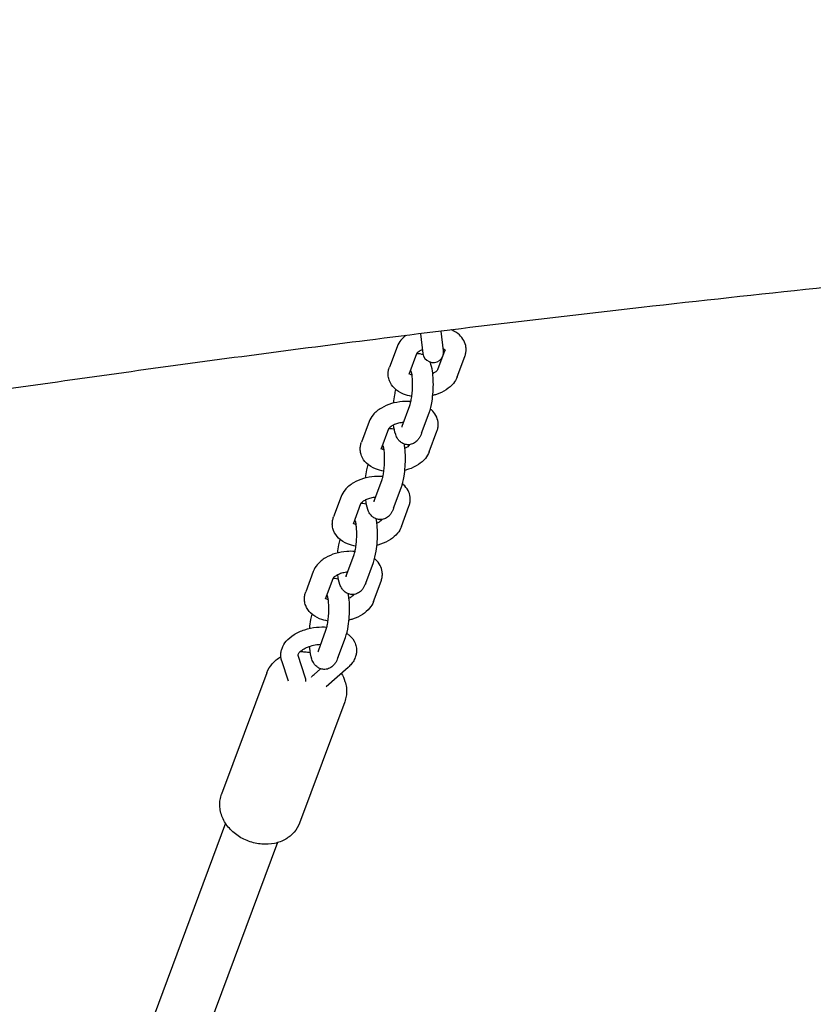
# Model space of a CAD drawing. Units: millimetres. Extents: x -10802 to 11295, y -6395 to 5811.
# Drawn here: x 4036 to 4266, y -1611 to -1326 of the extents above; entities that cross this region are included whole.
import ezdxf

# ---------------------------------------------------------------- set-up
doc = ezdxf.new("R2010")
doc.units = ezdxf.units.MM
doc.header["$LTSCALE"] = 20
doc.linetypes.add('HIDDEN', pattern=[9.525, 6.35, -3.175])
doc.layers.add('2d', color=230, linetype='Continuous')
doc.layers.add('EN-Free_Space_Hatch', color=10, linetype='HIDDEN')

msp = doc.modelspace()

# ---------------------------------------------------------------- hatches: boundary and pattern name
at = {"layer": 'EN-Free_Space_Hatch'}
h = msp.add_hatch(dxfattribs=at)
h.set_pattern_fill('ANSI31', color=1, scale=100)
edge = h.paths.add_edge_path()
edge.add_arc((-5794.42, -4371.91), 1000, 180, 352.87498, ccw=False)
edge.add_arc((-5794.42, -4371.91), 1000, 172.87498, 180, ccw=False)
edge.add_line((-6786.7, -4247.87), (-6395.37, -1117.24))
edge.add_arc((-5403.09, -1241.27), 1000, 0, 172.87498, ccw=False)
edge.add_arc((-5403.09, -1241.27), 1000, 352.87498, 360, ccw=False)
edge.add_line((-4410.82, -1365.31), (-4802.14, -4495.94))
edge = h.paths.add_edge_path()
edge.add_arc((4375.18, 1309.6), 1000, 173, 180, ccw=False)
edge.add_line((3382.63, 1431.47), (3686.82, 3908.86))
edge.add_arc((4679.36, 3786.99), 1000, 0, 173, ccw=False)
edge.add_arc((4679.36, 3786.99), 1000, -7, 0, ccw=False)
edge.add_line((5671.91, 3665.12), (5367.73, 1187.73))
edge.add_arc((4375.18, 1309.6), 1000, 180, 353, ccw=False)

# ---------------------------------------------------------------- linework, layer by layer
at = {"layer": '2d'}
for p, q in [((4152.09, -1416.91), (4152.79, -1422.6)), ((4158.74, -1421.87), (4158.05, -1416.17)), ((4145.31, -1420.68), (4143.1, -1426.59)), ((4150.93, -1422.77), (4148.73, -1428.68)), ((4157.08, -1427.29), (4159.2, -1421.61)), ((4162.71, -1429.39), (4164.91, -1423.47)), ((4146.77, -1443.6), (4148.98, -1437.68)), ((4152.4, -1445.69), (4154.6, -1439.78)), ((4137.24, -1442.34), (4135.03, -1448.25)), ((4142.86, -1444.43), (4140.65, -1450.35)), ((4154.63, -1451.05), (4156.84, -1445.14)), ((4138.7, -1465.26), (4140.9, -1459.35)), ((4144.32, -1467.36), (4146.53, -1461.44)), ((4129.16, -1464), (4126.96, -1469.91)), ((4134.78, -1466.1), (4132.58, -1472.01)), ((4146.56, -1472.71), (4148.76, -1466.8)), ((4130.63, -1486.92), (4132.83, -1481.01)), ((4136.25, -1489.02), (4138.45, -1483.11)), ((4121.09, -1485.66), (4118.89, -1491.58)), ((4126.71, -1487.76), (4124.51, -1493.67)), ((4138.49, -1494.38), (4140.69, -1488.46)), ((4122.55, -1508.59), (4124.76, -1502.67)), ((4128.18, -1510.68), (4130.38, -1504.77)), ((4113.88, -1517.42), (4111.96, -1511.56)), ((4118.75, -1516.23), (4116.7, -1510)), ((4123.17, -1513.8), (4121.3, -1515.47)), ((4131.15, -1513.41), (4124.85, -1519)), ((4107.69, -1514.96), (4094.6, -1550.09)), ((4130.18, -1523.34), (4117.09, -1558.47)), ((4095.73, -1558.5), (4044.78, -1695.23)), ((4110.72, -1564.09), (4059.77, -1700.82))]:
    msp.add_line(p, q, dxfattribs=at)
msp.add_arc((4155.77, -1422.23), 3, 187, 7, dxfattribs=at)
for points, knots in [([(4890.83, -1341.76), (4887.51, -1342.13), (4884.2, -1342.49), (4870.96, -1343.95), (4861.02, -1345.04), (4821.28, -1349.39), (4791.47, -1352.61), (4731.65, -1358.94), (4701.65, -1362.05), (4644.1, -1367.84), (4616.56, -1370.53), (4563.19, -1375.58), (4537.36, -1377.96), (4482.32, -1383), (4453.1, -1385.66), (4388.32, -1391.66), (4352.76, -1395.04), (4283.45, -1401.98), (4249.7, -1405.52), (4189.5, -1412.33), (4163.05, -1415.5), (4113.88, -1421.73), (4091.15, -1424.74), (4045.75, -1431.03), (4023.07, -1434.31), (3977.98, -1441.11), (3955.57, -1444.63), (3925.61, -1449.52), (3918.05, -1450.78), (3910.48, -1452.05)], [0, 0, 0, 0, 10.000001, 10.000001, 40.000025, 40.000025, 130.000841, 130.000841, 220.503806, 220.503806, 303.526616, 303.526616, 381.332188, 381.332188, 469.356268, 469.356268, 576.512785, 576.512785, 678.331531, 678.331531, 758.251, 758.251, 827.030418, 827.030418, 895.772113, 895.772113, 963.822439, 963.822439, 986.832474, 986.832474, 986.832474, 986.832474]), ([(4147.8, -1417.44), (4147.3, -1417.83), (4146.84, -1418.26), (4145.97, -1419.31), (4145.58, -1419.96), (4145.31, -1420.68)], [2.4396474, 2.4396474, 2.4396474, 2.4396474, 2.6633488, 2.6633488, 2.9205223, 2.9205223, 2.9205223, 2.9205223]), ([(4165.23, -1420.83), (4165.15, -1420.15), (4164.94, -1419.5), (4164.28, -1418.27), (4163.83, -1417.71), (4162.69, -1416.67), (4161.97, -1416.22), (4161.15, -1415.84), (4161.11, -1415.82), (4161.06, -1415.8)], [0.0709788, 0.0709788, 0.0709788, 0.0709788, 0.2897649, 0.2897649, 0.5292009, 0.5292009, 0.8275588, 0.8275588, 0.8463437, 0.8463437, 0.8463437, 0.8463437]), ([(4164.91, -1423.47), (4164.97, -1423.31), (4165.03, -1423.14), (4165.12, -1422.8), (4165.16, -1422.63), (4165.22, -1422.28), (4165.24, -1422.1), (4165.27, -1421.74), (4165.28, -1421.56), (4165.27, -1421.19), (4165.26, -1421.01), (4165.23, -1420.83)], [6.062115, 6.062115, 6.062115, 6.062115, 6.1205248, 6.1205248, 6.1789346, 6.1789346, 6.2373444, 6.2373444, 6.2957543, 6.2957543, 6.3541641, 6.3541641, 6.3541641, 6.3541641]), ([(4152.66, -1421.52), (4152.64, -1421.52), (4152.62, -1421.53), (4152.25, -1421.69), (4151.94, -1421.86), (4151.46, -1422.19), (4151.28, -1422.34), (4151.04, -1422.59), (4150.98, -1422.68), (4150.94, -1422.76), (4150.93, -1422.77), (4150.93, -1422.77)], [2.1012133, 2.1012133, 2.1012133, 2.1012133, 2.1134325, 2.1134325, 2.361351, 2.361351, 2.5925425, 2.5925425, 2.8121405, 2.8121405, 2.9205223, 2.9205223, 2.9205223, 2.9205223]), ([(4152.88, -1423.04), (4152.74, -1422.98), (4152.59, -1422.92), (4152.17, -1422.79), (4151.88, -1422.73), (4151.58, -1422.72)], [6.17469906, 6.17469906, 6.17469906, 6.17469906, 6.21086901, 6.21086901, 6.27139506, 6.27139506, 6.27139506, 6.27139506]), ([(4159.33, -1421.74), (4159.33, -1421.74), (4159.33, -1421.74), (4159.33, -1421.74), (4159.28, -1421.66), (4159.01, -1421.48), (4158.86, -1421.39), (4158.68, -1421.31)], [0.3551851, 0.3551851, 0.3551851, 0.3551851, 0.3559331, 0.3559331, 0.6459051, 0.6459051, 0.8400431, 0.8400431, 0.8400431, 0.8400431]), ([(4142.78, -1429.23), (4142.76, -1429.05), (4142.75, -1428.87), (4142.74, -1428.5), (4142.74, -1428.32), (4142.77, -1427.96), (4142.79, -1427.79), (4142.86, -1427.43), (4142.9, -1427.26), (4142.99, -1426.92), (4143.04, -1426.75), (4143.1, -1426.59)], [3.0706139, 3.0706139, 3.0706139, 3.0706139, 3.1290237, 3.1290237, 3.1874335, 3.1874335, 3.2458433, 3.2458433, 3.3042532, 3.3042532, 3.362663, 3.362663, 3.362663, 3.362663]), ([(4154.6, -1439.78), (4154.97, -1438.79), (4155.22, -1437.69), (4155.56, -1435.57), (4155.66, -1434.63), (4155.79, -1432.75), (4155.81, -1431.83), (4155.78, -1430.02), (4155.72, -1429.14), (4155.51, -1427.43), (4155.36, -1426.62), (4155.01, -1425.58), (4154.92, -1425.33), (4154.79, -1425.07)], [3.76793, 3.76793, 3.76793, 3.76793, 4.268623, 4.268623, 4.633178, 4.633178, 4.982815, 4.982815, 5.337958, 5.337958, 5.729755, 5.729755, 5.858199, 5.858199, 5.858199, 5.858199]), ([(4149.57, -1435.02), (4148.73, -1434.88), (4147.91, -1434.66), (4146.19, -1433.95), (4145.3, -1433.41), (4143.94, -1432.09), (4143.42, -1431.36), (4142.95, -1430.11), (4142.84, -1429.67), (4142.78, -1429.23)], [1.977677, 1.977677, 1.977677, 1.977677, 2.271016, 2.271016, 2.635648, 2.635648, 2.927584, 2.927584, 3.070614, 3.070614, 3.070614, 3.070614]), ([(4149.64, -1428.87), (4149.62, -1428.87), (4149.61, -1428.86), (4149.33, -1428.76), (4149.12, -1428.65), (4148.91, -1428.52), (4148.86, -1428.48), (4148.81, -1428.45)], [2.2068807, 2.2068807, 2.2068807, 2.2068807, 2.2220188, 2.2220188, 2.4530264, 2.4530264, 2.5526048, 2.5526048, 2.5526048, 2.5526048]), ([(4148.98, -1437.68), (4149.04, -1437.52), (4149.11, -1437.3), (4149.26, -1436.72), (4149.35, -1436.34), (4149.51, -1435.43), (4149.59, -1434.89), (4149.71, -1433.73), (4149.76, -1433.11), (4149.8, -1431.86), (4149.81, -1431.24), (4149.77, -1430.09), (4149.73, -1429.57), (4149.62, -1428.7), (4149.56, -1428.34), (4149.45, -1427.87), (4149.4, -1427.72), (4149.37, -1427.64), (4149.37, -1427.64), (4149.37, -1427.64)], [3.76793, 3.76793, 3.76793, 3.76793, 3.95985, 3.95985, 4.19801, 4.19801, 4.468551, 4.468551, 4.755105, 4.755105, 5.045104, 5.045104, 5.326897, 5.326897, 5.583498, 5.583498, 5.789342, 5.789342, 5.851291, 5.851291, 5.851291, 5.851291]), ([(4157.08, -1427.29), (4157.08, -1427.3), (4157.05, -1427.39), (4156.82, -1427.64), (4156.68, -1427.78), (4156.27, -1428.07), (4156.02, -1428.23), (4155.69, -1428.39), (4155.66, -1428.41), (4155.63, -1428.42)], [0.2210703, 0.2210703, 0.2210703, 0.2210703, 0.506407, 0.506407, 0.7260992, 0.7260992, 0.9536007, 0.9536007, 0.974938, 0.974938, 0.974938, 0.974938]), ([(4162.71, -1429.39), (4162.44, -1430.1), (4162.05, -1430.73), (4161.01, -1432), (4160.31, -1432.59), (4158.67, -1433.67), (4157.69, -1434.12), (4156.33, -1434.57), (4155.98, -1434.67), (4155.64, -1434.76)], [0.22107, 0.22107, 0.22107, 0.22107, 0.475777, 0.475777, 0.797658, 0.797658, 1.166668, 1.166668, 1.287906, 1.287906, 1.287906, 1.287906]), ([(4144.31, -1436.97), (4144.39, -1436.15), (4144.5, -1435.36), (4144.74, -1434.08), (4144.85, -1433.56), (4144.99, -1433.07)], [4.9303734, 4.9303734, 4.9303734, 4.9303734, 5.245039, 5.245039, 5.4740208, 5.4740208, 5.4740208, 5.4740208]), ([(4149.29, -1436.56), (4148.51, -1436.49), (4147.7, -1436.49), (4145.81, -1436.63), (4144.73, -1436.83), (4142.66, -1437.44), (4141.67, -1437.86), (4139.86, -1438.94), (4139.04, -1439.6), (4137.9, -1440.98), (4137.5, -1441.62), (4137.24, -1442.34)], [1.288669, 1.288669, 1.288669, 1.288669, 1.558886, 1.558886, 1.924576, 1.924576, 2.292562, 2.292562, 2.663349, 2.663349, 2.920522, 2.920522, 2.920522, 2.920522]), ([(4157.16, -1442.49), (4157.08, -1441.82), (4156.86, -1441.16), (4156.21, -1439.93), (4155.76, -1439.38), (4155.15, -1438.82), (4155.06, -1438.74), (4154.96, -1438.66)], [0.0709788, 0.0709788, 0.0709788, 0.0709788, 0.2897649, 0.2897649, 0.5292009, 0.5292009, 0.5743524, 0.5743524, 0.5743524, 0.5743524]), ([(4147.16, -1442.55), (4147.16, -1442.55), (4147.16, -1442.55), (4146.69, -1442.59), (4146.21, -1442.67), (4145.32, -1442.9), (4144.9, -1443.04), (4144.18, -1443.36), (4143.87, -1443.53), (4143.39, -1443.85), (4143.21, -1444), (4142.97, -1444.25), (4142.9, -1444.34), (4142.86, -1444.42), (4142.86, -1444.43), (4142.86, -1444.43)], [1.591855, 1.591855, 1.591855, 1.591855, 1.592198, 1.592198, 1.854197, 1.854197, 2.113433, 2.113433, 2.361351, 2.361351, 2.592542, 2.592542, 2.812141, 2.812141, 2.920522, 2.920522, 2.920522, 2.920522]), ([(4148.36, -1449.01), (4147.96, -1448.99), (4147.56, -1448.89), (4146.85, -1448.59), (4146.54, -1448.39), (4145.96, -1447.91), (4145.73, -1447.63), (4145.24, -1446.91), (4145.06, -1446.5), (4144.6, -1445.21), (4144.43, -1444.31), (4144.31, -1443.3)], [3.1533829, 3.1533829, 3.1533829, 3.1533829, 3.2368228, 3.2368228, 3.3292907, 3.3292907, 3.4519925, 3.4519925, 3.6624697, 3.6624697, 4.1001743, 4.1001743, 4.1001743, 4.1001743]), ([(4146.77, -1443.6), (4146.73, -1443.71), (4146.7, -1443.79), (4146.66, -1443.87), (4146.65, -1443.89), (4146.65, -1443.89)], [2.5152555, 2.5152555, 2.5152555, 2.5152555, 2.642881, 2.642881, 2.7332786, 2.7332786, 2.7332786, 2.7332786]), ([(4156.84, -1445.14), (4156.9, -1444.97), (4156.95, -1444.81), (4157.05, -1444.47), (4157.09, -1444.29), (4157.15, -1443.94), (4157.17, -1443.76), (4157.2, -1443.4), (4157.2, -1443.22), (4157.2, -1442.86), (4157.18, -1442.67), (4157.16, -1442.49)], [6.062115, 6.062115, 6.062115, 6.062115, 6.1205248, 6.1205248, 6.1789346, 6.1789346, 6.2373444, 6.2373444, 6.2957543, 6.2957543, 6.3541641, 6.3541641, 6.3541641, 6.3541641]), ([(4144.51, -1444.58), (4144.46, -1444.57), (4144.41, -1444.55), (4144.09, -1444.45), (4143.8, -1444.4), (4143.51, -1444.38)], [6.19927461, 6.19927461, 6.19927461, 6.19927461, 6.21086901, 6.21086901, 6.27139506, 6.27139506, 6.27139506, 6.27139506]), ([(4152.4, -1445.69), (4152.3, -1445.94), (4152.2, -1446.19), (4151.97, -1446.67), (4151.84, -1446.91), (4151.52, -1447.4), (4151.33, -1447.66), (4150.82, -1448.17), (4150.49, -1448.44), (4149.66, -1448.84), (4149.19, -1448.98), (4148.58, -1449.01), (4148.47, -1449.01), (4148.36, -1449.01)], [2.5152555, 2.5152555, 2.5152555, 2.5152555, 2.642881, 2.642881, 2.7705064, 2.7705064, 2.8981319, 2.8981319, 3.0257574, 3.0257574, 3.1299716, 3.1299716, 3.1533829, 3.1533829, 3.1533829, 3.1533829]), ([(4134.71, -1450.89), (4134.69, -1450.71), (4134.67, -1450.53), (4134.67, -1450.17), (4134.67, -1449.99), (4134.7, -1449.63), (4134.72, -1449.45), (4134.78, -1449.1), (4134.82, -1448.92), (4134.92, -1448.58), (4134.97, -1448.42), (4135.03, -1448.25)], [3.0706139, 3.0706139, 3.0706139, 3.0706139, 3.1290237, 3.1290237, 3.1874335, 3.1874335, 3.2458433, 3.2458433, 3.3042532, 3.3042532, 3.362663, 3.362663, 3.362663, 3.362663]), ([(4140.9, -1459.35), (4140.96, -1459.19), (4141.03, -1458.97), (4141.19, -1458.39), (4141.28, -1458), (4141.44, -1457.09), (4141.52, -1456.55), (4141.64, -1455.39), (4141.68, -1454.77), (4141.73, -1453.52), (4141.73, -1452.9), (4141.69, -1451.76), (4141.65, -1451.23), (4141.55, -1450.36), (4141.49, -1450.01), (4141.38, -1449.54), (4141.33, -1449.39), (4141.3, -1449.31), (4141.3, -1449.3), (4141.3, -1449.3)], [3.76793, 3.76793, 3.76793, 3.76793, 3.95985, 3.95985, 4.19801, 4.19801, 4.468551, 4.468551, 4.755105, 4.755105, 5.045104, 5.045104, 5.326897, 5.326897, 5.583498, 5.583498, 5.789342, 5.789342, 5.851291, 5.851291, 5.851291, 5.851291]), ([(4146.53, -1461.44), (4146.89, -1460.46), (4147.15, -1459.35), (4147.49, -1457.24), (4147.59, -1456.29), (4147.71, -1454.42), (4147.74, -1453.49), (4147.71, -1451.68), (4147.65, -1450.81), (4147.5, -1449.58), (4147.44, -1449.19), (4147.36, -1448.8)], [3.76793, 3.76793, 3.76793, 3.76793, 4.268623, 4.268623, 4.633178, 4.633178, 4.982815, 4.982815, 5.337958, 5.337958, 5.51733, 5.51733, 5.51733, 5.51733]), ([(4149, -1448.98), (4148.98, -1449.01), (4148.94, -1449.09), (4148.75, -1449.3), (4148.6, -1449.44), (4148.2, -1449.74), (4147.94, -1449.89), (4147.62, -1450.06), (4147.59, -1450.07), (4147.56, -1450.08)], [0.3029283, 0.3029283, 0.3029283, 0.3029283, 0.506407, 0.506407, 0.7260992, 0.7260992, 0.9536007, 0.9536007, 0.974938, 0.974938, 0.974938, 0.974938]), ([(4141.49, -1456.69), (4140.65, -1456.54), (4139.84, -1456.32), (4138.12, -1455.61), (4137.23, -1455.07), (4135.87, -1453.75), (4135.35, -1453.02), (4134.87, -1451.77), (4134.76, -1451.34), (4134.71, -1450.89)], [1.977677, 1.977677, 1.977677, 1.977677, 2.271016, 2.271016, 2.635648, 2.635648, 2.927584, 2.927584, 3.070614, 3.070614, 3.070614, 3.070614]), ([(4141.57, -1450.54), (4141.55, -1450.53), (4141.53, -1450.52), (4141.26, -1450.42), (4141.05, -1450.32), (4140.84, -1450.18), (4140.78, -1450.15), (4140.74, -1450.11)], [2.2068807, 2.2068807, 2.2068807, 2.2068807, 2.2220188, 2.2220188, 2.4530264, 2.4530264, 2.5526048, 2.5526048, 2.5526048, 2.5526048]), ([(4154.63, -1451.05), (4154.37, -1451.76), (4153.98, -1452.4), (4152.94, -1453.67), (4152.24, -1454.26), (4150.6, -1455.33), (4149.62, -1455.78), (4148.26, -1456.23), (4147.91, -1456.33), (4147.56, -1456.42)], [0.22107, 0.22107, 0.22107, 0.22107, 0.475777, 0.475777, 0.797658, 0.797658, 1.166668, 1.166668, 1.287906, 1.287906, 1.287906, 1.287906]), ([(4136.23, -1458.63), (4136.31, -1457.82), (4136.42, -1457.03), (4136.66, -1455.74), (4136.78, -1455.22), (4136.91, -1454.73)], [4.9303734, 4.9303734, 4.9303734, 4.9303734, 5.245039, 5.245039, 5.4740208, 5.4740208, 5.4740208, 5.4740208]), ([(4141.22, -1458.23), (4140.43, -1458.16), (4139.63, -1458.15), (4137.74, -1458.29), (4136.66, -1458.49), (4134.59, -1459.1), (4133.6, -1459.52), (4131.79, -1460.6), (4130.96, -1461.26), (4129.82, -1462.64), (4129.43, -1463.28), (4129.16, -1464)], [1.288669, 1.288669, 1.288669, 1.288669, 1.558886, 1.558886, 1.924576, 1.924576, 2.292562, 2.292562, 2.663349, 2.663349, 2.920522, 2.920522, 2.920522, 2.920522]), ([(4149.09, -1464.16), (4149, -1463.48), (4148.79, -1462.82), (4148.14, -1461.6), (4147.69, -1461.04), (4147.08, -1460.49), (4146.98, -1460.4), (4146.88, -1460.32)], [0.0709788, 0.0709788, 0.0709788, 0.0709788, 0.2897649, 0.2897649, 0.5292009, 0.5292009, 0.5743524, 0.5743524, 0.5743524, 0.5743524]), ([(4139.09, -1464.21), (4139.09, -1464.21), (4139.09, -1464.21), (4138.62, -1464.25), (4138.14, -1464.34), (4137.25, -1464.56), (4136.83, -1464.7), (4136.1, -1465.02), (4135.79, -1465.19), (4135.31, -1465.51), (4135.13, -1465.67), (4134.9, -1465.91), (4134.83, -1466.01), (4134.79, -1466.08), (4134.79, -1466.09), (4134.78, -1466.1)], [1.591855, 1.591855, 1.591855, 1.591855, 1.592198, 1.592198, 1.854197, 1.854197, 2.113433, 2.113433, 2.361351, 2.361351, 2.592542, 2.592542, 2.812141, 2.812141, 2.920522, 2.920522, 2.920522, 2.920522]), ([(4136.43, -1466.25), (4136.38, -1466.23), (4136.34, -1466.21), (4136.02, -1466.11), (4135.73, -1466.06), (4135.44, -1466.04)], [6.19927461, 6.19927461, 6.19927461, 6.19927461, 6.21086901, 6.21086901, 6.27139506, 6.27139506, 6.27139506, 6.27139506]), ([(4140.28, -1470.67), (4139.88, -1470.65), (4139.49, -1470.55), (4138.77, -1470.26), (4138.46, -1470.05), (4137.89, -1469.57), (4137.66, -1469.29), (4137.17, -1468.58), (4136.99, -1468.16), (4136.52, -1466.87), (4136.35, -1465.97), (4136.24, -1464.97)], [3.1533829, 3.1533829, 3.1533829, 3.1533829, 3.2368228, 3.2368228, 3.3292907, 3.3292907, 3.4519925, 3.4519925, 3.6624697, 3.6624697, 4.1001743, 4.1001743, 4.1001743, 4.1001743]), ([(4138.7, -1465.26), (4138.66, -1465.37), (4138.62, -1465.45), (4138.58, -1465.54), (4138.57, -1465.56), (4138.57, -1465.56)], [2.5152555, 2.5152555, 2.5152555, 2.5152555, 2.642881, 2.642881, 2.7332786, 2.7332786, 2.7332786, 2.7332786]), ([(4148.76, -1466.8), (4148.83, -1466.64), (4148.88, -1466.47), (4148.97, -1466.13), (4149.01, -1465.95), (4149.07, -1465.6), (4149.1, -1465.42), (4149.13, -1465.06), (4149.13, -1464.88), (4149.12, -1464.52), (4149.11, -1464.34), (4149.09, -1464.16)], [6.062115, 6.062115, 6.062115, 6.062115, 6.1205248, 6.1205248, 6.1789346, 6.1789346, 6.2373444, 6.2373444, 6.2957543, 6.2957543, 6.3541641, 6.3541641, 6.3541641, 6.3541641]), ([(4144.32, -1467.36), (4144.23, -1467.61), (4144.13, -1467.85), (4143.89, -1468.34), (4143.76, -1468.58), (4143.44, -1469.07), (4143.26, -1469.32), (4142.74, -1469.83), (4142.41, -1470.11), (4141.59, -1470.51), (4141.12, -1470.64), (4140.51, -1470.67), (4140.4, -1470.67), (4140.28, -1470.67)], [2.5152555, 2.5152555, 2.5152555, 2.5152555, 2.642881, 2.642881, 2.7705064, 2.7705064, 2.8981319, 2.8981319, 3.0257574, 3.0257574, 3.1299716, 3.1299716, 3.1533829, 3.1533829, 3.1533829, 3.1533829]), ([(4126.64, -1472.56), (4126.61, -1472.38), (4126.6, -1472.19), (4126.59, -1471.83), (4126.6, -1471.65), (4126.63, -1471.29), (4126.65, -1471.11), (4126.71, -1470.76), (4126.75, -1470.59), (4126.84, -1470.24), (4126.9, -1470.08), (4126.96, -1469.91)], [3.0706139, 3.0706139, 3.0706139, 3.0706139, 3.1290237, 3.1290237, 3.1874335, 3.1874335, 3.2458433, 3.2458433, 3.3042532, 3.3042532, 3.362663, 3.362663, 3.362663, 3.362663]), ([(4133.5, -1472.2), (4133.48, -1472.19), (4133.46, -1472.19), (4133.18, -1472.08), (4132.97, -1471.98), (4132.76, -1471.85), (4132.71, -1471.81), (4132.67, -1471.78)], [2.2068807, 2.2068807, 2.2068807, 2.2068807, 2.2220188, 2.2220188, 2.4530264, 2.4530264, 2.5526048, 2.5526048, 2.5526048, 2.5526048]), ([(4132.83, -1481.01), (4132.89, -1480.85), (4132.96, -1480.63), (4133.12, -1480.05), (4133.2, -1479.66), (4133.37, -1478.75), (4133.44, -1478.21), (4133.57, -1477.06), (4133.61, -1476.43), (4133.66, -1475.19), (4133.66, -1474.56), (4133.62, -1473.42), (4133.58, -1472.89), (4133.48, -1472.02), (4133.42, -1471.67), (4133.31, -1471.2), (4133.26, -1471.05), (4133.23, -1470.97), (4133.22, -1470.96), (4133.22, -1470.96)], [3.76793, 3.76793, 3.76793, 3.76793, 3.95985, 3.95985, 4.19801, 4.19801, 4.468551, 4.468551, 4.755105, 4.755105, 5.045104, 5.045104, 5.326897, 5.326897, 5.583498, 5.583498, 5.789342, 5.789342, 5.851291, 5.851291, 5.851291, 5.851291]), ([(4138.45, -1483.11), (4138.82, -1482.12), (4139.08, -1481.01), (4139.41, -1478.9), (4139.52, -1477.96), (4139.64, -1476.08), (4139.66, -1475.15), (4139.63, -1473.35), (4139.58, -1472.47), (4139.43, -1471.24), (4139.36, -1470.85), (4139.29, -1470.47)], [3.76793, 3.76793, 3.76793, 3.76793, 4.268623, 4.268623, 4.633178, 4.633178, 4.982815, 4.982815, 5.337958, 5.337958, 5.51733, 5.51733, 5.51733, 5.51733]), ([(4140.93, -1470.64), (4140.91, -1470.68), (4140.86, -1470.75), (4140.68, -1470.96), (4140.53, -1471.1), (4140.13, -1471.4), (4139.87, -1471.56), (4139.54, -1471.72), (4139.52, -1471.73), (4139.49, -1471.75)], [0.3029283, 0.3029283, 0.3029283, 0.3029283, 0.506407, 0.506407, 0.7260992, 0.7260992, 0.9536007, 0.9536007, 0.974938, 0.974938, 0.974938, 0.974938]), ([(4133.42, -1478.35), (4132.58, -1478.21), (4131.77, -1477.98), (4130.05, -1477.27), (4129.15, -1476.74), (4127.79, -1475.41), (4127.28, -1474.68), (4126.8, -1473.43), (4126.69, -1473), (4126.64, -1472.56)], [1.977677, 1.977677, 1.977677, 1.977677, 2.271016, 2.271016, 2.635648, 2.635648, 2.927584, 2.927584, 3.070614, 3.070614, 3.070614, 3.070614]), ([(4146.56, -1472.71), (4146.3, -1473.42), (4145.91, -1474.06), (4144.86, -1475.33), (4144.17, -1475.92), (4142.52, -1476.99), (4141.55, -1477.44), (4140.18, -1477.9), (4139.84, -1478), (4139.49, -1478.08)], [0.22107, 0.22107, 0.22107, 0.22107, 0.475777, 0.475777, 0.797658, 0.797658, 1.166668, 1.166668, 1.287906, 1.287906, 1.287906, 1.287906]), ([(4128.16, -1480.29), (4128.24, -1479.48), (4128.35, -1478.69), (4128.59, -1477.4), (4128.71, -1476.88), (4128.84, -1476.4)], [4.9303734, 4.9303734, 4.9303734, 4.9303734, 5.245039, 5.245039, 5.4740208, 5.4740208, 5.4740208, 5.4740208]), ([(4133.15, -1479.89), (4132.36, -1479.82), (4131.56, -1479.82), (4129.67, -1479.96), (4128.59, -1480.15), (4126.51, -1480.77), (4125.52, -1481.19), (4123.71, -1482.27), (4122.89, -1482.93), (4121.75, -1484.3), (4121.36, -1484.95), (4121.09, -1485.66)], [1.288669, 1.288669, 1.288669, 1.288669, 1.558886, 1.558886, 1.924576, 1.924576, 2.292562, 2.292562, 2.663349, 2.663349, 2.920522, 2.920522, 2.920522, 2.920522]), ([(4141.01, -1485.82), (4140.93, -1485.14), (4140.72, -1484.49), (4140.06, -1483.26), (4139.61, -1482.7), (4139.01, -1482.15), (4138.91, -1482.06), (4138.81, -1481.98)], [0.0709788, 0.0709788, 0.0709788, 0.0709788, 0.2897649, 0.2897649, 0.5292009, 0.5292009, 0.5743524, 0.5743524, 0.5743524, 0.5743524]), ([(4131.02, -1485.87), (4131.02, -1485.87), (4131.02, -1485.87), (4130.54, -1485.92), (4130.07, -1486), (4129.17, -1486.22), (4128.76, -1486.37), (4128.03, -1486.68), (4127.72, -1486.85), (4127.24, -1487.17), (4127.06, -1487.33), (4126.82, -1487.58), (4126.76, -1487.67), (4126.72, -1487.74), (4126.71, -1487.76), (4126.71, -1487.76)], [1.591855, 1.591855, 1.591855, 1.591855, 1.592198, 1.592198, 1.854197, 1.854197, 2.113433, 2.113433, 2.361351, 2.361351, 2.592542, 2.592542, 2.812141, 2.812141, 2.920522, 2.920522, 2.920522, 2.920522]), ([(4140.69, -1488.46), (4140.75, -1488.3), (4140.81, -1488.13), (4140.9, -1487.79), (4140.94, -1487.62), (4141, -1487.27), (4141.02, -1487.09), (4141.05, -1486.73), (4141.06, -1486.55), (4141.05, -1486.18), (4141.04, -1486), (4141.01, -1485.82)], [6.062115, 6.062115, 6.062115, 6.062115, 6.1205248, 6.1205248, 6.1789346, 6.1789346, 6.2373444, 6.2373444, 6.2957543, 6.2957543, 6.3541641, 6.3541641, 6.3541641, 6.3541641]), ([(4128.36, -1487.91), (4128.31, -1487.89), (4128.26, -1487.87), (4127.95, -1487.78), (4127.66, -1487.72), (4127.37, -1487.71)], [6.19927461, 6.19927461, 6.19927461, 6.19927461, 6.21086901, 6.21086901, 6.27139506, 6.27139506, 6.27139506, 6.27139506]), ([(4132.21, -1492.33), (4131.81, -1492.31), (4131.41, -1492.22), (4130.7, -1491.92), (4130.39, -1491.72), (4129.82, -1491.23), (4129.59, -1490.95), (4129.1, -1490.24), (4128.92, -1489.82), (4128.45, -1488.54), (4128.28, -1487.64), (4128.16, -1486.63)], [3.1533829, 3.1533829, 3.1533829, 3.1533829, 3.2368228, 3.2368228, 3.3292907, 3.3292907, 3.4519925, 3.4519925, 3.6624697, 3.6624697, 4.1001743, 4.1001743, 4.1001743, 4.1001743]), ([(4130.63, -1486.92), (4130.59, -1487.03), (4130.55, -1487.11), (4130.51, -1487.2), (4130.5, -1487.22), (4130.5, -1487.22)], [2.5152555, 2.5152555, 2.5152555, 2.5152555, 2.642881, 2.642881, 2.7332786, 2.7332786, 2.7332786, 2.7332786]), ([(4136.25, -1489.02), (4136.16, -1489.27), (4136.05, -1489.51), (4135.82, -1490), (4135.69, -1490.24), (4135.37, -1490.73), (4135.18, -1490.98), (4134.67, -1491.5), (4134.34, -1491.77), (4133.51, -1492.17), (4133.05, -1492.31), (4132.44, -1492.34), (4132.32, -1492.34), (4132.21, -1492.33)], [2.5152555, 2.5152555, 2.5152555, 2.5152555, 2.642881, 2.642881, 2.7705064, 2.7705064, 2.8981319, 2.8981319, 3.0257574, 3.0257574, 3.1299716, 3.1299716, 3.1533829, 3.1533829, 3.1533829, 3.1533829]), ([(4118.56, -1494.22), (4118.54, -1494.04), (4118.53, -1493.86), (4118.52, -1493.49), (4118.52, -1493.31), (4118.55, -1492.95), (4118.58, -1492.77), (4118.64, -1492.42), (4118.68, -1492.25), (4118.77, -1491.91), (4118.82, -1491.74), (4118.89, -1491.58)], [3.0706139, 3.0706139, 3.0706139, 3.0706139, 3.1290237, 3.1290237, 3.1874335, 3.1874335, 3.2458433, 3.2458433, 3.3042532, 3.3042532, 3.362663, 3.362663, 3.362663, 3.362663]), ([(4130.38, -1504.77), (4130.75, -1503.78), (4131, -1502.68), (4131.34, -1500.56), (4131.44, -1499.62), (4131.57, -1497.74), (4131.59, -1496.82), (4131.56, -1495.01), (4131.5, -1494.13), (4131.35, -1492.91), (4131.29, -1492.51), (4131.22, -1492.13)], [3.76793, 3.76793, 3.76793, 3.76793, 4.268623, 4.268623, 4.633178, 4.633178, 4.982815, 4.982815, 5.337958, 5.337958, 5.51733, 5.51733, 5.51733, 5.51733]), ([(4125.35, -1500.01), (4124.51, -1499.87), (4123.7, -1499.65), (4121.97, -1498.94), (4121.08, -1498.4), (4119.72, -1497.08), (4119.21, -1496.35), (4118.73, -1495.1), (4118.62, -1494.66), (4118.56, -1494.22)], [1.977677, 1.977677, 1.977677, 1.977677, 2.271016, 2.271016, 2.635648, 2.635648, 2.927584, 2.927584, 3.070614, 3.070614, 3.070614, 3.070614]), ([(4125.42, -1493.86), (4125.41, -1493.86), (4125.39, -1493.85), (4125.11, -1493.75), (4124.9, -1493.64), (4124.69, -1493.51), (4124.64, -1493.47), (4124.6, -1493.44)], [2.2068807, 2.2068807, 2.2068807, 2.2068807, 2.2220188, 2.2220188, 2.4530264, 2.4530264, 2.5526048, 2.5526048, 2.5526048, 2.5526048]), ([(4124.76, -1502.67), (4124.82, -1502.51), (4124.89, -1502.29), (4125.04, -1501.71), (4125.13, -1501.33), (4125.29, -1500.42), (4125.37, -1499.88), (4125.49, -1498.72), (4125.54, -1498.09), (4125.58, -1496.85), (4125.59, -1496.23), (4125.55, -1495.08), (4125.51, -1494.56), (4125.41, -1493.69), (4125.34, -1493.33), (4125.23, -1492.86), (4125.18, -1492.71), (4125.15, -1492.63), (4125.15, -1492.62), (4125.15, -1492.62)], [3.76793, 3.76793, 3.76793, 3.76793, 3.95985, 3.95985, 4.19801, 4.19801, 4.468551, 4.468551, 4.755105, 4.755105, 5.045104, 5.045104, 5.326897, 5.326897, 5.583498, 5.583498, 5.789342, 5.789342, 5.851291, 5.851291, 5.851291, 5.851291]), ([(4132.85, -1492.3), (4132.84, -1492.34), (4132.79, -1492.42), (4132.6, -1492.63), (4132.46, -1492.77), (4132.06, -1493.06), (4131.8, -1493.22), (4131.47, -1493.38), (4131.44, -1493.4), (4131.41, -1493.41)], [0.3029283, 0.3029283, 0.3029283, 0.3029283, 0.506407, 0.506407, 0.7260992, 0.7260992, 0.9536007, 0.9536007, 0.974938, 0.974938, 0.974938, 0.974938]), ([(4138.49, -1494.38), (4138.22, -1495.09), (4137.83, -1495.72), (4136.79, -1496.99), (4136.09, -1497.58), (4134.45, -1498.65), (4133.48, -1499.11), (4132.11, -1499.56), (4131.77, -1499.66), (4131.42, -1499.75)], [0.22107, 0.22107, 0.22107, 0.22107, 0.475777, 0.475777, 0.797658, 0.797658, 1.166668, 1.166668, 1.287906, 1.287906, 1.287906, 1.287906]), ([(4120.07, -1502.12), (4120.15, -1501.25), (4120.27, -1500.4), (4120.52, -1499.06), (4120.63, -1498.55), (4120.77, -1498.06)], [4.9095868, 4.9095868, 4.9095868, 4.9095868, 5.245039, 5.245039, 5.4740208, 5.4740208, 5.4740208, 5.4740208]), ([(4112.05, -1507.91), (4112.33, -1507.15), (4112.75, -1506.47), (4113.89, -1505.12), (4114.66, -1504.49), (4116.45, -1503.35), (4117.5, -1502.88), (4119.71, -1502.16), (4120.88, -1501.91), (4123.05, -1501.69), (4124.05, -1501.67), (4125.03, -1501.75)], [3.362663, 3.362663, 3.362663, 3.362663, 3.629746, 3.629746, 3.958057, 3.958057, 4.316947, 4.316947, 4.672878, 4.672878, 4.975269, 4.975269, 4.975269, 4.975269]), ([(4130.76, -1503.57), (4131.03, -1503.76), (4131.3, -1503.96), (4132.23, -1504.79), (4132.81, -1505.54), (4133.37, -1506.87), (4133.5, -1507.36), (4133.56, -1507.85)], [5.6283799, 5.6283799, 5.6283799, 5.6283799, 5.7404132, 5.7404132, 6.0501752, 6.0501752, 6.2122065, 6.2122065, 6.2122065, 6.2122065]), ([(4111.72, -1510.53), (4111.7, -1510.36), (4111.69, -1510.18), (4111.68, -1509.82), (4111.69, -1509.64), (4111.72, -1509.28), (4111.74, -1509.1), (4111.8, -1508.75), (4111.84, -1508.58), (4111.93, -1508.24), (4111.99, -1508.07), (4112.05, -1507.91)], [3.0706139, 3.0706139, 3.0706139, 3.0706139, 3.1290237, 3.1290237, 3.1874335, 3.1874335, 3.2458433, 3.2458433, 3.3042532, 3.3042532, 3.362663, 3.362663, 3.362663, 3.362663]), ([(4116.73, -1509.65), (4116.79, -1509.49), (4116.94, -1509.23), (4117.44, -1508.71), (4117.74, -1508.46), (4118.49, -1507.97), (4118.95, -1507.73), (4119.99, -1507.31), (4120.58, -1507.13), (4121.83, -1506.85), (4122.49, -1506.76), (4123.18, -1506.72), (4123.21, -1506.72), (4123.25, -1506.71)], [3.362663, 3.362663, 3.362663, 3.362663, 3.688191, 3.688191, 3.941786, 3.941786, 4.202634, 4.202634, 4.474905, 4.474905, 4.754263, 4.754263, 4.770579, 4.770579, 4.770579, 4.770579]), ([(4117.31, -1508.85), (4117.73, -1508.85), (4118.16, -1508.86), (4119.13, -1508.94), (4119.67, -1509.01), (4120.21, -1509.12)], [4.5316957, 4.5316957, 4.5316957, 4.5316957, 4.645828, 4.645828, 4.7908257, 4.7908257, 4.7908257, 4.7908257]), ([(4124.14, -1513.99), (4123.74, -1513.97), (4123.34, -1513.88), (4122.63, -1513.58), (4122.32, -1513.38), (4121.74, -1512.9), (4121.52, -1512.62), (4121.02, -1511.9), (4120.84, -1511.49), (4120.33, -1510.08), (4120.16, -1509.03), (4120.03, -1507.68), (4120.01, -1507.5), (4120, -1507.32)], [3.153383, 3.153383, 3.153383, 3.153383, 3.236823, 3.236823, 3.329291, 3.329291, 3.451992, 3.451992, 3.66247, 3.66247, 4.163163, 4.163163, 4.236256, 4.236256, 4.236256, 4.236256]), ([(4122.55, -1508.59), (4122.51, -1508.69), (4122.48, -1508.78), (4122.44, -1508.86), (4122.43, -1508.88), (4122.43, -1508.88)], [2.5152555, 2.5152555, 2.5152555, 2.5152555, 2.642881, 2.642881, 2.7332786, 2.7332786, 2.7332786, 2.7332786]), ([(4133.56, -1507.85), (4133.58, -1508.03), (4133.6, -1508.21), (4133.6, -1508.57), (4133.6, -1508.75), (4133.57, -1509.11), (4133.55, -1509.28), (4133.49, -1509.64), (4133.45, -1509.81), (4133.35, -1510.15), (4133.3, -1510.32), (4133.24, -1510.48)], [6.2122065, 6.2122065, 6.2122065, 6.2122065, 6.2706164, 6.2706164, 6.3290262, 6.3290262, 6.387436, 6.387436, 6.4458458, 6.4458458, 6.5042556, 6.5042556, 6.5042556, 6.5042556]), ([(4107.69, -1514.96), (4108.05, -1514), (4108.58, -1513.11), (4109.93, -1511.54), (4110.76, -1510.87), (4111.68, -1510.34), (4111.69, -1510.33), (4111.7, -1510.32)], [3.4247403, 3.4247403, 3.4247403, 3.4247403, 3.7060439, 3.7060439, 3.997276, 3.997276, 4.000413, 4.000413, 4.000413, 4.000413]), ([(4111.96, -1511.56), (4111.93, -1511.5), (4111.91, -1511.43), (4111.87, -1511.29), (4111.86, -1511.23), (4111.82, -1511.09), (4111.81, -1511.02), (4111.78, -1510.88), (4111.77, -1510.81), (4111.74, -1510.67), (4111.73, -1510.6), (4111.72, -1510.53)], [2.9562608, 2.9562608, 2.9562608, 2.9562608, 2.9791314, 2.9791314, 3.002002, 3.002002, 3.0248727, 3.0248727, 3.0477433, 3.0477433, 3.0706139, 3.0706139, 3.0706139, 3.0706139]), ([(4116.69, -1509.93), (4116.69, -1509.91), (4116.69, -1509.9), (4116.68, -1509.88), (4116.69, -1509.86), (4116.69, -1509.83), (4116.69, -1509.82), (4116.7, -1509.78), (4116.7, -1509.76), (4116.71, -1509.71), (4116.72, -1509.68), (4116.73, -1509.65)], [3.0706139, 3.0706139, 3.0706139, 3.0706139, 3.1290237, 3.1290237, 3.1874335, 3.1874335, 3.2458433, 3.2458433, 3.3042532, 3.3042532, 3.362663, 3.362663, 3.362663, 3.362663]), ([(4116.7, -1510), (4116.7, -1509.99), (4116.7, -1509.99), (4116.7, -1509.98), (4116.7, -1509.97), (4116.69, -1509.96), (4116.69, -1509.96), (4116.69, -1509.95), (4116.69, -1509.94), (4116.69, -1509.93), (4116.69, -1509.93), (4116.69, -1509.93)], [2.9562608, 2.9562608, 2.9562608, 2.9562608, 2.9791314, 2.9791314, 3.002002, 3.002002, 3.0248727, 3.0248727, 3.0477433, 3.0477433, 3.0706139, 3.0706139, 3.0706139, 3.0706139]), ([(4128.18, -1510.68), (4128.08, -1510.93), (4127.98, -1511.18), (4127.75, -1511.66), (4127.62, -1511.9), (4127.3, -1512.39), (4127.11, -1512.64), (4126.6, -1513.16), (4126.27, -1513.43), (4125.44, -1513.83), (4124.97, -1513.97), (4124.36, -1514), (4124.25, -1514), (4124.14, -1513.99)], [2.5152555, 2.5152555, 2.5152555, 2.5152555, 2.642881, 2.642881, 2.7705064, 2.7705064, 2.8981319, 2.8981319, 3.0257574, 3.0257574, 3.1299716, 3.1299716, 3.1533829, 3.1533829, 3.1533829, 3.1533829]), ([(4133.24, -1510.48), (4133.15, -1510.71), (4133.05, -1510.93), (4132.83, -1511.37), (4132.71, -1511.57), (4132.45, -1511.98), (4132.3, -1512.17), (4132, -1512.55), (4131.84, -1512.73), (4131.51, -1513.08), (4131.33, -1513.25), (4131.15, -1513.41)], [0.2210703, 0.2210703, 0.2210703, 0.2210703, 0.3023508, 0.3023508, 0.3836312, 0.3836312, 0.4649116, 0.4649116, 0.5461921, 0.5461921, 0.6274725, 0.6274725, 0.6274725, 0.6274725]), ([(4118.95, -1517.09), (4118.94, -1517.03), (4118.93, -1516.97), (4118.91, -1516.86), (4118.9, -1516.8), (4118.88, -1516.68), (4118.87, -1516.62), (4118.84, -1516.51), (4118.82, -1516.45), (4118.79, -1516.34), (4118.77, -1516.28), (4118.75, -1516.23)], [0.0709788, 0.0709788, 0.0709788, 0.0709788, 0.0938494, 0.0938494, 0.11672, 0.11672, 0.1395906, 0.1395906, 0.1624612, 0.1624612, 0.1853319, 0.1853319, 0.1853319, 0.1853319]), ([(4120.54, -1516.25), (4120.65, -1516.12), (4120.77, -1515.99), (4121.02, -1515.73), (4121.16, -1515.6), (4121.3, -1515.47)], [3.6146878, 3.6146878, 3.6146878, 3.6146878, 3.6877847, 3.6877847, 3.7690651, 3.7690651, 3.7690651, 3.7690651]), ([(4129.19, -1515.15), (4129.64, -1515.88), (4130, -1516.65), (4130.44, -1518.03), (4130.58, -1518.62), (4130.65, -1519.22)], [5.7816366, 5.7816366, 5.7816366, 5.7816366, 6.0143055, 6.0143055, 6.1811963, 6.1811963, 6.1811963, 6.1811963]), ([(4130.65, -1519.22), (4130.68, -1519.5), (4130.7, -1519.78), (4130.72, -1520.33), (4130.72, -1520.61), (4130.68, -1521.17), (4130.65, -1521.45), (4130.56, -1522), (4130.5, -1522.27), (4130.36, -1522.81), (4130.28, -1523.08), (4130.18, -1523.34)], [6.1811963, 6.1811963, 6.1811963, 6.1811963, 6.2582237, 6.2582237, 6.335251, 6.335251, 6.4122783, 6.4122783, 6.4893056, 6.4893056, 6.5663329, 6.5663329, 6.5663329, 6.5663329]), ([(4094.13, -1554.2), (4094.09, -1553.93), (4094.07, -1553.65), (4094.05, -1553.09), (4094.06, -1552.81), (4094.1, -1552.25), (4094.13, -1551.98), (4094.22, -1551.43), (4094.27, -1551.15), (4094.42, -1550.61), (4094.5, -1550.35), (4094.6, -1550.09)], [3.0396037, 3.0396037, 3.0396037, 3.0396037, 3.116631, 3.116631, 3.1936583, 3.1936583, 3.2706856, 3.2706856, 3.347713, 3.347713, 3.4247403, 3.4247403, 3.4247403, 3.4247403]), ([(4117.09, -1558.47), (4116.73, -1559.42), (4116.2, -1560.31), (4114.85, -1561.88), (4114.02, -1562.55), (4112.12, -1563.65), (4111.03, -1564.06), (4108.69, -1564.56), (4107.44, -1564.63), (4104.9, -1564.43), (4103.62, -1564.14), (4101.17, -1563.24), (4100.01, -1562.63), (4097.91, -1561.11), (4096.98, -1560.21), (4095.47, -1558.22), (4094.89, -1557.13), (4094.33, -1555.4), (4094.2, -1554.8), (4094.13, -1554.2)], [0.283148, 0.283148, 0.283148, 0.283148, 0.564451, 0.564451, 0.855683, 0.855683, 1.169725, 1.169725, 1.504235, 1.504235, 1.848161, 1.848161, 2.194151, 2.194151, 2.538205, 2.538205, 2.872713, 2.872713, 3.039604, 3.039604, 3.039604, 3.039604])]:
    msp.add_open_spline(points, degree=3, knots=knots, dxfattribs=at)
for points in [[(4151.58, -1422.72), (4151.37, -1422.71), (4151.15, -1422.72), (4150.94, -1422.75)], [(4143.51, -1444.38), (4143.29, -1444.37), (4143.08, -1444.38), (4142.87, -1444.41)], [(4135.44, -1466.04), (4135.22, -1466.03), (4135, -1466.04), (4134.8, -1466.07)], [(4127.37, -1487.71), (4127.15, -1487.7), (4126.93, -1487.71), (4126.72, -1487.74)], [(4118.98, -1517.51), (4118.98, -1517.37), (4118.97, -1517.23), (4118.95, -1517.09)]]:
    msp.add_open_spline(points, degree=3, dxfattribs=at)

doc.saveas('drawing.dxf')
